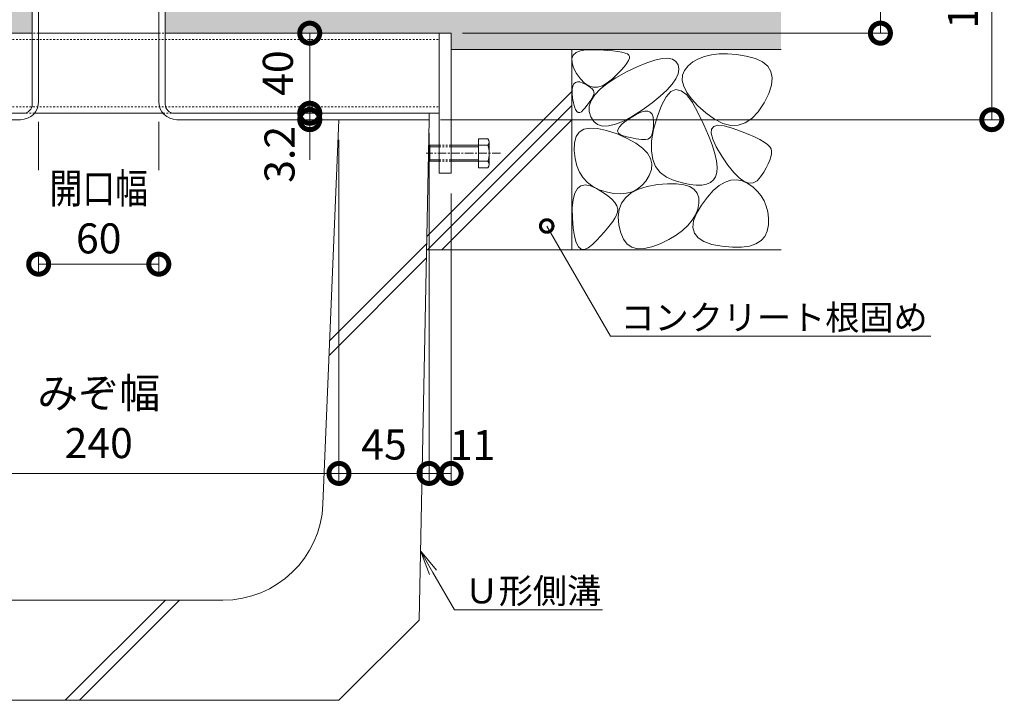
# Model space of a CAD drawing. Units: millimetres. Extents: x 1711 to 4609, y 680 to 2836.
# Drawn here: x 4112 to 4603, y 998 to 1338 of the extents above; entities that cross this region are included whole.
import ezdxf
from ezdxf import colors
from ezdxf.entities.mleader import LeaderData, LeaderLine
from ezdxf.math import Vec2, Vec3

# ---------------------------------------------------------------- set-up
doc = ezdxf.new("R2010")
doc.units = ezdxf.units.MM
doc.linetypes.add('中心線（短）', pattern=[6.773333, 4.233333, -0.846667, 0.846667, -0.846667])
doc.linetypes.add('点線（標準）', pattern=[1.693333, 0.846667, -0.846667])
doc.layers.get('Defpoints').update_dxf_attribs({"lineweight": 9})
for name, color, linetype, lineweight in [('アンカー', 7, 'Continuous', 9), ('モルタル', 7, 'Continuous', 9), ('六角ボルト', 2, 'Continuous', 9), ('受枠', 7, 'Continuous', 9), ('寸法', 7, 'Continuous', 9), ('寸法 @ 5', 7, 'Continuous', 9), ('引出線 @ 5', 7, 'Continuous', 9), ('角パイプ（補強梁）', 7, 'Continuous', 9), ('躯体', 2, 'Continuous', 9), ('Ｕ字溝', 7, 'Continuous', 9)]:
    doc.layers.add(name, color=color, linetype=linetype, lineweight=lineweight)
doc.styles.add('(K)MSゴシック', font='MS Gothic.ttf')
doc.styles.add('文字_異尺度_H2.5', font='MS Gothic.ttf', dxfattribs={"height": 2.5})
doc.dimstyles.new('KAD-1', dxfattribs={"dimtxt": 3, "dimasz": 4, "dimexe": 1, "dimexo": 2, "dimgap": 1, "dimtad": 1, "dimdec": 1, "dimdsep": 46, "dimtxsty": '(K)MSゴシック', "dimblk": 'DOTSMALL', "dimcen": 0, "dimclrd": 7, "dimclre": 256, "dimclrt": 2, "dimadec": 0, "dimazin": 0, "dimtfac": 1, "dimtdec": 1, "dimtmove": 0, "dimatfit": 3, "dimldrblk": 'DOTSMALL', "dimfxl": 1, "dimlwd": -1, "dimlwe": -1, "dimarcsym": 0})

# ---------------------------------------------------------------- blocks, each defined once
blk = doc.blocks.new('_DotSmall')
at = {"color": 0, "linetype": 'ByBlock', "const_width": 0.5}
blk.add_lwpolyline([(-0.0625, 0, 1), (0.0625, 0, 1)], format="xyb", close=True, dxfattribs=at)
blk = doc.blocks.new('*D45')
at = {"layer": 'Defpoints', "color": 0, "linetype": 'Continuous', "transparency": 16777216}
for p in [(4121.09, 1296.98), (4181.09, 1296.98), (4181.09, 1215.81)]:
    blk.add_point(p, dxfattribs=at)
at = {"layer": '寸法', "transparency": 16777216}
for p, q in [((4121.09, 1286.98), (4121.09, 1210.81)), ((4181.09, 1286.98), (4181.09, 1210.81))]:
    blk.add_line(p, q, dxfattribs=at)
at = {"layer": '寸法', "color": 7, "transparency": 16777216}
blk.add_line((4121.09, 1215.81), (4181.09, 1215.81), dxfattribs=at)
at = {"layer": '寸法', "color": 2, "linetype": 'Continuous', "lineweight": 9, "transparency": 16777216, "insert": (4151.09, 1241.19), "char_height": 15, "attachment_point": 5, "style": '(K)MSゴシック', "bg_fill": 3, "box_fill_scale": 1.1, "bg_fill_color": 9, "bg_fill_true_color": 13158600, "bg_fill_transparency": 0}
blk.add_mtext('{\\W0.8;開口幅}\\P60', dxfattribs=at)
at = {"layer": '寸法', "color": 7, "linetype": 'Continuous', "transparency": 16777216, "xscale": 20, "yscale": 20, "zscale": 20, "rotation": 180}
blk.add_blockref('_DotSmall', (4121.09, 1215.81), dxfattribs=at)
at = {"layer": '寸法', "color": 7, "linetype": 'Continuous', "transparency": 16777216, "xscale": 20, "yscale": 20, "zscale": 20}
blk.add_blockref('_DotSmall', (4181.09, 1215.81), dxfattribs=at)
blk = doc.blocks.new('*D76')
at = {"layer": 'Defpoints', "color": 0, "linetype": 'Continuous', "transparency": 16777216}
for p in [(4031.09, 1287.98), (4271.09, 1287.98), (4271.09, 1111.29)]:
    blk.add_point(p, dxfattribs=at)
at = {"layer": '寸法', "transparency": 16777216}
for p, q in [((4031.09, 1277.98), (4031.09, 1106.29)), ((4271.09, 1277.98), (4271.09, 1106.29))]:
    blk.add_line(p, q, dxfattribs=at)
at = {"layer": '寸法', "color": 7, "transparency": 16777216}
blk.add_line((4031.09, 1111.29), (4271.09, 1111.29), dxfattribs=at)
at = {"layer": '寸法', "color": 7, "linetype": 'Continuous', "transparency": 16777216, "xscale": 20, "yscale": 20, "zscale": 20, "rotation": 180}
blk.add_blockref('_DotSmall', (4031.09, 1111.29), dxfattribs=at)
at = {"layer": '寸法', "color": 7, "linetype": 'Continuous', "transparency": 16777216, "xscale": 20, "yscale": 20, "zscale": 20}
blk.add_blockref('_DotSmall', (4271.09, 1111.29), dxfattribs=at)
at = {"layer": '寸法', "color": 2, "linetype": 'Continuous', "lineweight": 9, "transparency": 16777216, "insert": (4151.09, 1137.01), "char_height": 15, "attachment_point": 5, "style": '(K)MSゴシック', "bg_fill": 3, "box_fill_scale": 1.1, "bg_fill_color": 9, "bg_fill_true_color": 13158600, "bg_fill_transparency": 0}
blk.add_mtext('みぞ幅\\P240', dxfattribs=at)
blk = doc.blocks.new('*D73')
at = {"layer": 'Defpoints', "color": 0, "linetype": 'Continuous', "transparency": 16777216}
for p in [(4256.5, 1291.18), (4256.5, 1287.98), (4267.59, 1287.98)]:
    blk.add_point(p, dxfattribs=at)
at = {"layer": '寸法', "color": 7, "transparency": 16777216}
for p, q in [((4256.5, 1291.18), (4256.5, 1311.18)), ((4256.5, 1291.18), (4256.5, 1287.98)), ((4256.5, 1287.98), (4256.5, 1267.98))]:
    blk.add_line(p, q, dxfattribs=at)
at = {"layer": '寸法', "transparency": 16777216}
for p, q in [((4266.5, 1291.18), (4261.5, 1291.18)), ((4257.59, 1287.98), (4251.5, 1287.98))]:
    blk.add_line(p, q, dxfattribs=at)
at = {"layer": '寸法', "color": 2, "linetype": 'Continuous', "lineweight": 9, "transparency": 16777216, "insert": (4243.34, 1270.66), "char_height": 15, "attachment_point": 5, "rotation": 90, "style": '(K)MSゴシック', "bg_fill": 3, "box_fill_scale": 1.1, "bg_fill_color": 9, "bg_fill_true_color": 13158600, "bg_fill_transparency": 0}
blk.add_mtext('3.2', dxfattribs=at)
at = {"layer": '寸法', "color": 7, "linetype": 'Continuous', "transparency": 16777216, "xscale": 20, "yscale": 20, "zscale": 20}
for p, rotation in [((4256.5, 1291.18), 270), ((4256.5, 1287.98), 90)]:
    blk.add_blockref('_DotSmall', p, dxfattribs=dict(at, rotation=rotation))
blk = doc.blocks.new('*D75')
at = {"layer": 'Defpoints', "color": 0, "linetype": 'Continuous', "transparency": 16777216}
for p in [(4316.09, 1291.18), (4327.09, 1261.18), (4327.09, 1111.29)]:
    blk.add_point(p, dxfattribs=at)
at = {"layer": '寸法', "transparency": 16777216}
for p, q in [((4316.09, 1281.18), (4316.09, 1106.29)), ((4327.09, 1251.18), (4327.09, 1106.29))]:
    blk.add_line(p, q, dxfattribs=at)
at = {"layer": '寸法', "color": 7, "transparency": 16777216}
blk.add_line((4316.09, 1111.29), (4327.09, 1111.29), dxfattribs=at)
at = {"layer": '寸法', "color": 7, "linetype": 'Continuous', "transparency": 16777216, "xscale": 20, "yscale": 20, "zscale": 20, "rotation": 180}
blk.add_blockref('_DotSmall', (4316.09, 1111.29), dxfattribs=at)
at = {"layer": '寸法', "color": 2, "linetype": 'Continuous', "lineweight": 9, "transparency": 16777216, "insert": (4337.81, 1123.51), "char_height": 15, "attachment_point": 5, "style": '(K)MSゴシック', "bg_fill": 3, "box_fill_scale": 1.1, "bg_fill_color": 9, "bg_fill_true_color": 13158600, "bg_fill_transparency": 0}
blk.add_mtext('11', dxfattribs=at)
at = {"layer": '寸法', "color": 7, "linetype": 'Continuous', "transparency": 16777216, "xscale": 20, "yscale": 20, "zscale": 20}
blk.add_blockref('_DotSmall', (4327.09, 1111.29), dxfattribs=at)
blk = doc.blocks.new('*D51')
at = {"layer": 'Defpoints', "color": 0, "linetype": 'Continuous', "transparency": 16777216}
for p in [(4491.89, 1412.98), (4311.82, 1287.98), (4597.16, 1287.98)]:
    blk.add_point(p, dxfattribs=at)
at = {"layer": '寸法', "transparency": 16777216}
for p, q in [((4501.89, 1412.98), (4602.16, 1412.98)), ((4321.82, 1287.98), (4602.16, 1287.98))]:
    blk.add_line(p, q, dxfattribs=at)
at = {"layer": '寸法', "color": 7, "transparency": 16777216}
blk.add_line((4597.16, 1412.98), (4597.16, 1287.98), dxfattribs=at)
at = {"layer": '寸法', "color": 7, "linetype": 'Continuous', "transparency": 16777216, "xscale": 20, "yscale": 20, "zscale": 20}
for p, rotation in [((4597.16, 1412.98), 90), ((4597.16, 1287.98), 270)]:
    blk.add_blockref('_DotSmall', p, dxfattribs=dict(at, rotation=rotation))
at = {"layer": '寸法', "color": 2, "linetype": 'Continuous', "lineweight": 9, "transparency": 16777216, "insert": (4584.66, 1350.48), "char_height": 15, "attachment_point": 5, "rotation": 90, "style": '(K)MSゴシック', "bg_fill": 3, "box_fill_scale": 1.1, "bg_fill_color": 9, "bg_fill_true_color": 13158600, "bg_fill_transparency": 0}
blk.add_mtext('125', dxfattribs=at)
blk = doc.blocks.new('*D56')
at = {"layer": 'Defpoints', "color": 0, "linetype": 'Continuous', "transparency": 16777216}
for p in [(4316.09, 1291.18), (4271.09, 1287.98), (4316.09, 1111.29)]:
    blk.add_point(p, dxfattribs=at)
at = {"layer": '寸法', "transparency": 16777216}
for p, q in [((4316.09, 1281.18), (4316.09, 1106.29)), ((4271.09, 1277.98), (4271.09, 1106.29))]:
    blk.add_line(p, q, dxfattribs=at)
at = {"layer": '寸法', "color": 7, "transparency": 16777216}
blk.add_line((4271.09, 1111.29), (4316.09, 1111.29), dxfattribs=at)
at = {"layer": '寸法', "color": 7, "linetype": 'Continuous', "transparency": 16777216, "xscale": 20, "yscale": 20, "zscale": 20, "rotation": 180}
blk.add_blockref('_DotSmall', (4271.09, 1111.29), dxfattribs=at)
at = {"layer": '寸法', "color": 7, "linetype": 'Continuous', "transparency": 16777216, "xscale": 20, "yscale": 20, "zscale": 20}
blk.add_blockref('_DotSmall', (4316.09, 1111.29), dxfattribs=at)
at = {"layer": '寸法', "color": 2, "linetype": 'Continuous', "lineweight": 9, "transparency": 16777216, "insert": (4293.59, 1123.79), "char_height": 15, "attachment_point": 5, "style": '(K)MSゴシック', "bg_fill": 3, "box_fill_scale": 1.1, "bg_fill_color": 9, "bg_fill_true_color": 13158600, "bg_fill_transparency": 0}
blk.add_mtext('45', dxfattribs=at)
blk = doc.blocks.new('*D57')
at = {"layer": 'Defpoints', "color": 0, "linetype": 'Continuous', "transparency": 16777216}
for p in [(4491.89, 1412.98), (4322.82, 1331.18), (4541.54, 1331.18)]:
    blk.add_point(p, dxfattribs=at)
at = {"layer": '寸法', "transparency": 16777216}
for p, q in [((4501.89, 1412.98), (4546.54, 1412.98)), ((4332.82, 1331.18), (4546.54, 1331.18))]:
    blk.add_line(p, q, dxfattribs=at)
at = {"layer": '寸法', "color": 7, "transparency": 16777216}
blk.add_line((4541.54, 1412.98), (4541.54, 1331.18), dxfattribs=at)
at = {"layer": '寸法', "color": 7, "linetype": 'Continuous', "transparency": 16777216, "xscale": 20, "yscale": 20, "zscale": 20}
for p, rotation in [((4541.54, 1412.98), 90), ((4541.54, 1331.18), 270)]:
    blk.add_blockref('_DotSmall', p, dxfattribs=dict(at, rotation=rotation))
at = {"layer": '寸法', "color": 2, "linetype": 'Continuous', "lineweight": 9, "transparency": 16777216, "insert": (4529.04, 1372.08), "char_height": 15, "attachment_point": 5, "rotation": 90, "style": '(K)MSゴシック', "bg_fill": 3, "box_fill_scale": 1.1, "bg_fill_color": 9, "bg_fill_true_color": 13158600, "bg_fill_transparency": 0}
blk.add_mtext('81.8', dxfattribs=at)
blk = doc.blocks.new('*D58')
at = {"layer": 'Defpoints', "color": 0, "linetype": 'Continuous', "transparency": 16777216}
for p in [(4267.59, 1331.18), (4256.5, 1291.18), (4256.5, 1291.18)]:
    blk.add_point(p, dxfattribs=at)
at = {"layer": '寸法', "transparency": 16777216}
for p, q in [((4257.59, 1331.18), (4251.5, 1331.18)), ((4266.5, 1291.18), (4261.5, 1291.18))]:
    blk.add_line(p, q, dxfattribs=at)
at = {"layer": '寸法', "color": 7, "transparency": 16777216}
blk.add_line((4256.5, 1331.18), (4256.5, 1291.18), dxfattribs=at)
at = {"layer": '寸法', "color": 7, "linetype": 'Continuous', "transparency": 16777216, "xscale": 20, "yscale": 20, "zscale": 20}
for p, rotation in [((4256.5, 1331.18), 90), ((4256.5, 1291.18), 270)]:
    blk.add_blockref('_DotSmall', p, dxfattribs=dict(at, rotation=rotation))
at = {"layer": '寸法', "color": 2, "linetype": 'Continuous', "lineweight": 9, "transparency": 16777216, "insert": (4242.5, 1311.25), "char_height": 15, "attachment_point": 5, "rotation": 90, "style": '(K)MSゴシック', "bg_fill": 3, "box_fill_scale": 1.1, "bg_fill_color": 9, "bg_fill_true_color": 13158600, "bg_fill_transparency": 0}
blk.add_mtext('40', dxfattribs=at)
blk = doc.blocks.new('_Open')
at = {"color": 0, "linetype": 'ByBlock', "lineweight": -2}
for p, q in [((-1, 0.167), (0, 0)), ((-1, -0.167), (0, 0)), ((0, 0), (-1, 0))]:
    blk.add_line(p, q, dxfattribs=at)

msp = doc.modelspace()

# ---------------------------------------------------------------- hatches: boundary and pattern name
at = {"layer": 'モルタル', "linetype": 'Continuous', "lineweight": 9}
h = msp.add_hatch(dxfattribs=at)
h.set_pattern_fill('AR-CONC', scale=0.07)
h.set_pattern_definition([(50, (4082.743, 1371.577), (12.75293, -1.11574), [1.3335, -14.6685]), (355, (4082.743, 1371.577), (-2.46704, 13.374), [1.0668, -11.73484]), (100.4514, (4083.806, 1371.484), (10.2859, 12.25824), [1.1333, -12.4663]), (46.184, (4082.743, 1375.133), (18.9755, -2.943), [2.0002, -22.0027]), (96.6356, (4084.325, 1374.888), (16.6183, 17.3198), [1.7, -18.6995]), (351.184, (4082.743, 1375.133), (16.6183, 17.3198), [1.6002, -17.6022]), (21, (4084.521, 1374.244), (10.613, -7.15856), [1.3335, -14.6685]), (326, (4084.521, 1374.244), (4.32614, 12.89316), [1.0668, -11.7348]), (71.4514, (4085.406, 1373.647), (14.93915, 5.7346), [1.1333, -12.4663]), (37.5, (4082.7434, 1371.577), (0.2162, 5.91885), [0, -11.59256, 0, -11.9126, 0, -11.77925]), (7.5, (4082.7434, 1371.577), (4.67738, 7.01264), [0, -6.79196, 0, -11.32586, 0, -4.48945]), (327.5, (4078.7785, 1371.577), (9.49134, -0.40101), [0, -4.445, 0, -13.8684, 0, -18.4023]), (317.5, (4077.0005, 1371.577), (10.36904, 1.77985), [0, -5.7785, 0, -9.21004, 0, -13.0683])])
h.paths.add_polyline_path([(4117.89, 1411.98), (4111.59, 1411.98), (4111.59, 1352.98), (4001.59, 1352.98), (4001.59, 1411.98), (3996.59, 1411.98), (3996.59, 1352.98), (3886.59, 1352.98), (3886.59, 1411.98), (3881.59, 1411.98), (3881.59, 1352.98), (3809.79, 1352.98), (3809.79, 1322.98), (3975.09, 1322.98), (3975.09, 1331.18), (4117.89, 1331.18)])

# ---------------------------------------------------------------- linework, layer by layer
at = {"layer": '角パイプ（補強梁）', "color": 7, "linetype": 'Continuous', "lineweight": 9}
for p, q in [((3981.09, 1331.18), (4117.89, 1331.18)), ((4121.09, 1331.18), (4181.09, 1331.18))]:
    msp.add_line(p, q, dxfattribs=at)
at = {"layer": '角パイプ（補強梁）', "color": 7, "linetype": '点線（標準）', "lineweight": 9}
for p, q in [((4121.09, 1331.18), (4117.89, 1331.18)), ((4181.09, 1331.18), (4184.29, 1331.18))]:
    msp.add_line(p, q, dxfattribs=at)
at = {"layer": '躯体', "color": 2, "linetype": 'Continuous', "lineweight": 9}
for p, q in [((4418.1, 1278.74), (4416.54, 1279.08)), ((4419.55, 1278.47), (4418.1, 1278.74)), ((4426.11, 1278.69), (4425.3, 1278.24)), ((4388.55, 1272.64), (4388.69, 1276.48)), ((4415.09, 1278.61), (4419.34, 1276.27)), ((4419.34, 1276.27), (4422.68, 1273.83)), ((4420.91, 1278.27), (4419.55, 1278.47)), ((4422.16, 1278.14), (4420.91, 1278.27)), ((4423.31, 1278.07), (4422.16, 1278.14)), ((4422.68, 1273.83), (4425.14, 1271.29)), ((4424.36, 1278.07), (4423.31, 1278.07)), ((4425.3, 1278.24), (4424.36, 1278.07)), ((4427.25, 1277.43), (4427.12, 1272.47)), ((4458.75, 1271.12), (4457.43, 1275.36)), ((4459.52, 1274.4), (4457.75, 1278.19)), ((4462.25, 1269.79), (4459.52, 1274.4)), ((4481.35, 1278.06), (4483.52, 1276.79)), ((4483.52, 1276.79), (4485.17, 1275.58)), ((4485.17, 1275.58), (4486.3, 1274.44)), ((4486.3, 1274.44), (4486.91, 1273.35)), ((4389, 1268.61), (4388.55, 1272.64)), ((4425.14, 1271.29), (4426.7, 1268.64)), ((4427.12, 1272.47), (4427.79, 1268.17)), ((4459.58, 1267.42), (4458.75, 1271.12)), ((4465.37, 1265.23), (4462.25, 1269.79)), ((4486.83, 1269.41), (4486.31, 1267.75)), ((4487.11, 1270.89), (4486.83, 1269.41)), ((4486.91, 1273.35), (4487.13, 1272.21)), ((4487.13, 1272.21), (4487.11, 1270.89)), ((4389.9, 1264.99), (4389, 1268.61)), ((4391.24, 1261.78), (4389.9, 1264.99)), ((4426.7, 1268.64), (4427.38, 1265.88)), ((4427.38, 1265.88), (4427.15, 1263.03)), ((4427.79, 1268.17), (4429.27, 1264.53)), ((4429.27, 1264.53), (4431.55, 1261.54)), ((4459.93, 1264.25), (4459.58, 1267.42)), ((4459.79, 1261.61), (4459.93, 1264.25)), ((4468.29, 1261.61), (4465.37, 1265.23)), ((4485.53, 1265.92), (4484.51, 1263.92)), ((4486.31, 1267.75), (4485.53, 1265.92)), ((4393.03, 1258.97), (4391.24, 1261.78)), ((4426.04, 1260.07), (4424.34, 1257.3)), ((4427.15, 1263.03), (4426.04, 1260.07)), ((4431.55, 1261.54), (4434.64, 1259.21)), ((4434.64, 1259.21), (4438.53, 1257.54)), ((4458.09, 1257.87), (4459.17, 1259.51)), ((4459.17, 1259.51), (4459.79, 1261.61)), ((4471.02, 1258.91), (4468.29, 1261.61)), ((4481.71, 1259.41), (4479.96, 1257.45)), ((4483.23, 1261.75), (4481.71, 1259.41)), ((4484.51, 1263.92), (4483.23, 1261.75)), ((4390.17, 1253.54), (4391.9, 1254.91)), ((4391.9, 1254.91), (4394.08, 1255.37)), ((4395.26, 1256.58), (4393.03, 1258.97)), ((4394.08, 1255.37), (4396.7, 1254.91)), ((4397.94, 1254.6), (4395.26, 1256.58)), ((4396.7, 1254.91), (4399.76, 1253.54)), ((4401.06, 1253.02), (4397.94, 1254.6)), ((4422.36, 1255.03), (4420.11, 1253.26)), ((4420.67, 1253.24), (4425.01, 1254.61)), ((4424.34, 1257.3), (4422.36, 1255.03)), ((4425.01, 1254.61), (4430.12, 1255.53)), ((4430.12, 1255.53), (4435.26, 1255.98)), ((4435.26, 1255.98), (4439.67, 1255.97)), ((4438.53, 1257.54), (4442.61, 1256.39)), ((4439.67, 1255.97), (4443.36, 1255.5)), ((4442.61, 1256.39), (4446.26, 1255.64)), ((4443.36, 1255.5), (4446.31, 1254.57)), ((4446.26, 1255.64), (4449.49, 1255.29)), ((4446.31, 1254.57), (4448.54, 1253.18)), ((4449.49, 1255.29), (4452.28, 1255.34)), ((4452.28, 1255.34), (4454.65, 1255.79)), ((4454.65, 1255.79), (4456.58, 1256.63)), ((4456.58, 1256.63), (4458.09, 1257.87)), ((4458.07, 1252.56), (4461.01, 1255.05)), ((4461.01, 1255.05), (4463.92, 1256.78)), ((4463.92, 1256.78), (4466.81, 1257.74)), ((4466.81, 1257.74), (4469.66, 1257.94)), ((4469.66, 1257.94), (4472.49, 1257.37)), ((4473.55, 1257.15), (4471.02, 1258.91)), ((4472.49, 1257.37), (4475.29, 1256.03)), ((4475.88, 1256.32), (4473.55, 1257.15)), ((4475.29, 1256.03), (4477.89, 1254.21)), ((4478.02, 1256.42), (4475.88, 1256.32)), ((4477.89, 1254.21), (4480.11, 1252.18)), ((4479.96, 1257.45), (4478.02, 1256.42)), ((4388.04, 1248.03), (4388.89, 1251.24)), ((4388.89, 1251.24), (4390.17, 1253.54)), ((4399.76, 1253.54), (4402.79, 1251.72)), ((4404.63, 1251.86), (4401.06, 1253.02)), ((4402.79, 1251.72), (4405.31, 1249.96)), ((4408.29, 1251.15), (4404.63, 1251.86)), ((4405.31, 1249.96), (4407.33, 1248.24)), ((4411.66, 1250.93), (4408.29, 1251.15)), ((4414.75, 1251.21), (4411.66, 1250.93)), ((4414.3, 1249.12), (4417.1, 1251.41)), ((4417.57, 1251.99), (4414.75, 1251.21)), ((4417.1, 1251.41), (4420.67, 1253.24)), ((4420.11, 1253.26), (4417.57, 1251.99)), ((4448.54, 1253.18), (4450.04, 1251.32)), ((4450.04, 1251.32), (4450.81, 1249.01)), ((4452.1, 1245.28), (4455.1, 1249.3)), ((4455.1, 1249.3), (4458.07, 1252.56)), ((4480.11, 1252.18), (4481.95, 1249.93)), ((4481.95, 1249.93), (4483.42, 1247.47)), ((4387.64, 1243.9), (4388.04, 1248.03)), ((4407.33, 1248.24), (4408.83, 1246.56)), ((4408.83, 1246.56), (4409.82, 1244.93)), ((4409.82, 1244.93), (4410.31, 1243.35)), ((4411.04, 1243.15), (4412.28, 1246.36)), ((4412.28, 1246.36), (4414.3, 1249.12)), ((4449.63, 1241.11), (4452.1, 1245.28)), ((4450.85, 1246.23), (4450.27, 1243.28)), ((4450.81, 1249.01), (4450.85, 1246.23)), ((4483.42, 1247.47), (4484.52, 1244.79)), ((4484.52, 1244.79), (4485.24, 1241.9)), ((4387.68, 1238.86), (4387.64, 1243.9)), ((4409.76, 1240.32), (4408.88, 1238.8)), ((4410.29, 1241.81), (4409.76, 1240.32)), ((4410.31, 1243.35), (4410.29, 1241.81)), ((4410.57, 1239.48), (4411.04, 1243.15)), ((4410.87, 1235.36), (4410.57, 1239.48)), ((4449.16, 1240.45), (4447.54, 1237.74)), ((4448.23, 1237.39), (4449.63, 1241.11)), ((4450.27, 1243.28), (4449.16, 1240.45)), ((4485.24, 1241.9), (4485.59, 1238.8)), ((4388.07, 1233.84), (4387.68, 1238.86)), ((4406.59, 1235.5), (4405.17, 1233.71)), ((4407.82, 1237.2), (4406.59, 1235.5)), ((4408.88, 1238.8), (4407.82, 1237.2)), ((4411.8, 1231.4), (4410.87, 1235.36)), ((4445.39, 1235.16), (4442.72, 1232.7)), ((4447.54, 1237.74), (4445.39, 1235.16)), ((4447.9, 1234.13), (4448.23, 1237.39)), ((4485.56, 1235.49), (4485.01, 1232.33)), ((4485.59, 1238.8), (4485.56, 1235.49)), ((4388.71, 1229.78), (4388.07, 1233.84)), ((4389.59, 1226.68), (4388.71, 1229.78)), ((4401.79, 1229.86), (4399.82, 1227.79)), ((4403.57, 1231.83), (4401.79, 1229.86)), ((4405.17, 1233.71), (4403.57, 1231.83)), ((4413.2, 1228.24), (4411.8, 1231.4)), ((4439.53, 1230.36), (4435.82, 1228.15)), ((4442.72, 1232.7), (4439.53, 1230.36)), ((4448.65, 1231.34), (4447.9, 1234.13)), ((4450.47, 1229), (4448.65, 1231.34)), ((4483.79, 1229.69), (4481.9, 1227.56)), ((4485.01, 1232.33), (4483.79, 1229.69)), ((4390.71, 1224.55), (4389.59, 1226.68)), ((4397.68, 1225.64), (4395.57, 1223.92)), ((4399.82, 1227.79), (4397.68, 1225.64)), ((4415.08, 1225.87), (4413.2, 1228.24)), ((4417.43, 1224.31), (4415.08, 1225.87)), ((4431.59, 1226.05), (4427.34, 1224.42)), ((4435.82, 1228.15), (4431.59, 1226.05)), ((4453.36, 1227.12), (4450.47, 1229)), ((4457.33, 1225.7), (4453.36, 1227.12)), ((4462.38, 1224.74), (4457.33, 1225.7)), ((4467.62, 1224.26), (4462.38, 1224.74)), ((4476.1, 1224.88), (4472.2, 1224.31)), ((4479.33, 1225.96), (4476.1, 1224.88)), ((4481.9, 1227.56), (4479.33, 1225.96)), ((4392.09, 1223.38), (4390.71, 1224.55)), ((4393.71, 1223.17), (4392.09, 1223.38)), ((4395.57, 1223.92), (4393.71, 1223.17)), ((4420.26, 1223.55), (4417.43, 1224.31)), ((4423.56, 1223.58), (4420.26, 1223.55)), ((4427.34, 1224.42), (4423.56, 1223.58)), ((4472.2, 1224.31), (4467.62, 1224.26))]:
    msp.add_line(p, q, dxfattribs=at)
at = {"layer": 'Ｕ字溝', "color": 6, "linetype": 'Continuous', "lineweight": 9}
for p, q in [((4213.13, 1047.98), (4089.05, 1047.98)), ((4134.4, 997.98), (4184.4, 1047.98)), ((4141.47, 997.98), (4191.47, 1047.98)), ((4271.09, 997.98), (4311.09, 1037.98)), ((4271.09, 997.98), (4031.09, 997.98))]:
    msp.add_line(p, q, dxfattribs=at)
msp.add_arc((4213.13, 1097.98), 50, 270, 357.6141, dxfattribs=at)

# ---------------------------------------------------------------- dimensions: what is measured, and where the dimension line sits
at = {"layer": '寸法 @ 5', "color": 7, "linetype": 'Continuous', "lineweight": 9}
dim = msp.add_linear_dim(base=(4181.09, 1215.81), p1=(4121.09, 1296.98), p2=(4181.09, 1296.98), text='{\\W0.8;開口幅}\\P<>', dimstyle='KAD-1', override={"dimscale": 5, "dimtix": 0, "dimtofl": 1, "dimtmove": 1, "dimatfit": 3}, dxfattribs=at)
dim.commit()
dim.dimension.update_dxf_attribs({"geometry": '*D45', "text_midpoint": (4151.09, 1215.81), "dimtype": 128})
dim = msp.add_linear_dim(base=(4327.09, 1111.29), p1=(4316.09, 1291.18), p2=(4327.09, 1261.18), dimstyle='KAD-1', override={"dimscale": 5, "dimtix": 0, "dimtofl": 1, "dimtmove": 2, "dimatfit": 3}, dxfattribs=at)
dim.commit()
dim.dimension.update_dxf_attribs({"geometry": '*D75', "text_midpoint": (4337.81, 1123.51), "dimtype": 128})

# ---------------------------------------------------------------- leaders
at = {"layer": '引出線 @ 5', "color": 7, "linetype": 'Continuous', "lineweight": 9}
ml = msp.add_multileader_mtext('Standard', dxfattribs=at)
ml.set_content('コンクリート根固め', color=7, style='文字_異尺度_H2.5')
ml.set_leader_properties(linetype='Continuous', lineweight=5)
ml.set_arrow_properties(name='DOTSMALL')
ml.build(insert=Vec2(0, 0))
ml.multileader.update_dxf_attribs({"has_dogleg": 0, "text_left_attachment_type": 5, "text_right_attachment_type": 5, "arrow_head_size": 12.5, "scale": 5})
ctx = ml.context
ctx.base_point, ctx.scale, ctx.char_height, ctx.arrow_head_size, ctx.landing_gap_size, ctx.plane_origin = Vec3(4406.67, 1179.79), 5, 12.5, 12.5, 5, Vec3(4374.87, 1234.87)
ctx.left_attachment, ctx.right_attachment = 5, 5
notes = []
notes.append((ctx, [(0, (1, 1, 0), (4366.67, 1179.79), (1, 0), 40, [(0, [(4374.87, 1234.87)], 0, [])])]))
ctx.mtext.insert, ctx.mtext.flow_direction = Vec3(4411.67, 1195.43), 5
ml = msp.add_multileader_mtext('Standard', dxfattribs=at)
ml.set_content('Ｕ形側溝', color=7, style='文字_異尺度_H2.5')
ml.set_leader_properties(linetype='Continuous', lineweight=5)
ml.set_arrow_properties(name='OPEN')
ml.build(insert=Vec2(0, 0))
ml.multileader.update_dxf_attribs({"has_dogleg": 0, "text_left_attachment_type": 5, "text_right_attachment_type": 5, "arrow_head_size": 12.5, "scale": 5})
ctx = ml.context
ctx.base_point, ctx.scale, ctx.char_height, ctx.arrow_head_size, ctx.landing_gap_size, ctx.plane_origin = Vec3(4328.82, 1043.18), 5, 12.5, 12.5, 5, Vec3(4325.15, 1152.68)
ctx.left_attachment, ctx.right_attachment = 5, 5
notes.append((ctx, [(0, (1, 1, 0), (4288.82, 1043.18), (1, 0), 40, [(0, [(4311.78, 1072.68)], 0, [])])]))
ctx.mtext.insert, ctx.mtext.flow_direction = Vec3(4333.82, 1058.88), 5
for ctx, leaders in notes:
    for number, flags, end, landing, length, lines in leaders:
        leader = LeaderData()
        leader.index, (leader.has_last_leader_line, leader.has_dogleg_vector, leader.attachment_direction) = number, flags
        leader.last_leader_point, leader.dogleg_vector, leader.dogleg_length = Vec3(end), Vec3(landing), length
        for number, points, colour, breaks in lines:
            line = LeaderLine()
            line.index, line.vertices, line.color, line.breaks = number, Vec3.list(points), colors.encode_raw_color(colour), breaks
            leader.lines.append(line)
        ctx.leaders.append(leader)

# ---------------------------------------------------------------- next in the draw order: linework, layer by layer
at = {"layer": '六角ボルト', "color": 2, "linetype": 'Continuous', "lineweight": 9}
for p, q in [((4345.52, 1275.18), (4327.09, 1275.18)), ((4340.82, 1274.48), (4327.09, 1274.48)), ((4340.82, 1278.38), (4340.82, 1263.98)), ((4345.52, 1278.38), (4340.82, 1278.38)), ((4346.12, 1265.31), (4346.12, 1276.51)), ((4327.09, 1267.88), (4340.82, 1267.88)), ((4327.09, 1267.18), (4345.52, 1267.18)), ((4340.82, 1263.98), (4345.52, 1263.98))]:
    msp.add_line(p, q, dxfattribs=at)
for centre, radius, start, end in [((4343.74, 1276.78), 2.39, 317.9749, 42.0251), ((4332.71, 1271.18), 13.42, 342.6561, 17.3439), ((4343.74, 1265.58), 2.39, 317.9749, 42.0251)]:
    msp.add_arc(centre, radius, start, end, dxfattribs=at)
at = {"layer": '受枠', "color": 7, "linetype": 'Continuous', "lineweight": 9}
for p, q in [((4117.89, 1295.68), (4117.89, 1412.98)), ((4121.09, 1296.98), (4121.09, 1412.98)), ((4181.09, 1296.98), (4181.09, 1412.98)), ((4184.29, 1295.68), (4184.29, 1412.98)), ((4113.39, 1291.18), (3986.09, 1291.18))]:
    msp.add_line(p, q, dxfattribs=at)
for centre, start, end in [((4113.39, 1295.68), 270, 0), ((4188.79, 1295.68), 180, 270)]:
    msp.add_arc(centre, 4.5, start, end, dxfattribs=at)
at = {"layer": '角パイプ（補強梁）', "color": 7, "linetype": 'Continuous', "lineweight": 9}
for p, q in [((3981.09, 1291.18), (4113.39, 1291.18)), ((4118.97, 1291.18), (4183.21, 1291.18))]:
    msp.add_line(p, q, dxfattribs=at)
at = {"layer": '角パイプ（補強梁）', "color": 7, "linetype": '点線（標準）', "lineweight": 9}
for p, q in [((4118.97, 1291.18), (4113.39, 1291.18)), ((4183.21, 1291.18), (4188.79, 1291.18))]:
    msp.add_line(p, q, dxfattribs=at)

# ---------------------------------------------------------------- next in the draw order: dimensions: what is measured, and where the dimension line sits
at = {"layer": '寸法 @ 5', "color": 7, "linetype": 'Continuous', "lineweight": 9}
dim = msp.add_linear_dim(base=(4597.16, 1287.98), p1=(4491.89, 1412.98), p2=(4311.82, 1287.98), angle=90, dimstyle='KAD-1', override={"dimscale": 5, "dimtix": 0, "dimtofl": 1, "dimtmove": 0, "dimatfit": 3}, dxfattribs=at)
dim.commit()
dim.dimension.update_dxf_attribs({"geometry": '*D51', "text_midpoint": (4584.66, 1350.48)})
dim = msp.add_linear_dim(base=(4271.09, 1111.29), p1=(4031.09, 1287.98), p2=(4271.09, 1287.98), text='みぞ幅\\P<>', dimstyle='KAD-1', override={"dimscale": 5, "dimtix": 0, "dimtofl": 1, "dimtmove": 1, "dimatfit": 3}, dxfattribs=at)
dim.commit()
dim.dimension.update_dxf_attribs({"geometry": '*D76', "text_midpoint": (4151.09, 1137.01)})

# ---------------------------------------------------------------- next in the draw order: linework, layer by layer
at = {"layer": '受枠', "color": 7, "linetype": 'Continuous', "lineweight": 9}
msp.add_line((4112.09, 1287.98), (3986.09, 1287.98), dxfattribs=at)
for centre, start, end in [((4112.09, 1296.98), 270, 0), ((4190.09, 1296.98), 180, 270)]:
    msp.add_arc(centre, 9, start, end, dxfattribs=at)
at = {"layer": '躯体', "color": 2, "linetype": 'Continuous', "lineweight": 9}
for p, q in [((4387.43, 1318.48), (4388.1, 1320.16)), ((4387.49, 1316.39), (4387.43, 1318.48)), ((4388.1, 1320.16), (4389.5, 1321.45)), ((4389.5, 1321.45), (4391.62, 1322.33)), ((4407.96, 1322.34), (4410.41, 1322.04)), ((4410.41, 1322.04), (4412.43, 1321.68)), ((4412.43, 1321.68), (4414.02, 1321.27)), ((4414.02, 1321.27), (4415.18, 1320.8)), ((4415.18, 1320.8), (4415.91, 1320.28)), ((4416.17, 1318.71), (4415.72, 1317.58)), ((4415.91, 1320.28), (4416.23, 1319.61)), ((4416.23, 1319.61), (4416.17, 1318.71)), ((4428.93, 1317.78), (4432.46, 1318.53)), ((4432.46, 1318.53), (4435.38, 1318.66)), ((4435.38, 1318.66), (4437.68, 1318.18)), ((4437.68, 1318.18), (4439.37, 1317.08)), ((4450.63, 1318.38), (4447.88, 1316.8)), ((4453.73, 1319.58), (4450.63, 1318.38)), ((4457.18, 1320.39), (4453.73, 1319.58)), ((4460.99, 1320.81), (4457.18, 1320.39)), ((4465.15, 1320.85), (4460.99, 1320.81)), ((4469.66, 1320.51), (4465.15, 1320.85)), ((4474.52, 1319.78), (4469.66, 1320.51)), ((4479.07, 1318.6), (4474.52, 1319.78)), ((4482.64, 1316.92), (4479.07, 1318.6)), ((4388.28, 1313.91), (4387.49, 1316.39)), ((4389.8, 1311.03), (4388.28, 1313.91)), ((4413.66, 1314.61), (4412.04, 1312.77)), ((4414.88, 1316.21), (4413.66, 1314.61)), ((4414.66, 1311.81), (4420.03, 1314.42)), ((4415.72, 1317.58), (4414.88, 1316.21)), ((4420.03, 1314.42), (4424.79, 1316.41)), ((4424.79, 1316.41), (4428.93, 1317.78)), ((4439.37, 1317.08), (4440.44, 1315.36)), ((4440.44, 1315.36), (4440.83, 1313.24)), ((4440.83, 1313.24), (4440.48, 1310.92)), ((4445.48, 1314.83), (4443.68, 1312.58)), ((4447.88, 1316.8), (4445.48, 1314.83)), ((4485.22, 1314.74), (4482.64, 1316.92)), ((4486.82, 1312.06), (4485.22, 1314.74)), ((4391.72, 1308.3), (4389.8, 1311.03)), ((4393.74, 1306.25), (4391.72, 1308.3)), ((4405.04, 1306.03), (4409.42, 1308.91)), ((4407.65, 1308.4), (4405.12, 1306.32)), ((4410.04, 1310.7), (4407.65, 1308.4)), ((4409.42, 1308.91), (4414.66, 1311.81)), ((4412.04, 1312.77), (4410.04, 1310.7)), ((4439.38, 1308.4), (4437.52, 1305.69)), ((4440.48, 1310.92), (4439.38, 1308.4)), ((4442.71, 1310.13), (4442.57, 1307.48)), ((4443.68, 1312.58), (4442.71, 1310.13)), ((4487.44, 1308.88), (4486.82, 1312.06)), ((4487.08, 1305.19), (4487.44, 1308.88)), ((4387.59, 1303.14), (4387.86, 1304.72)), ((4387.86, 1304.72), (4388.38, 1305.87)), ((4388.38, 1305.87), (4389.15, 1306.6)), ((4389.15, 1306.6), (4390.17, 1306.91)), ((4390.17, 1306.91), (4391.44, 1306.8)), ((4391.44, 1306.8), (4392.96, 1306.27)), ((4392.96, 1306.27), (4394.49, 1305.53)), ((4395.84, 1304.89), (4393.74, 1306.25)), ((4394.49, 1305.53), (4395.77, 1304.79)), ((4395.77, 1304.79), (4396.8, 1304.05)), ((4398.03, 1304.22), (4395.84, 1304.89)), ((4396.8, 1304.05), (4397.59, 1303.31)), ((4397.59, 1303.31), (4398.14, 1302.57)), ((4400.3, 1304.23), (4398.03, 1304.22)), ((4402.66, 1304.94), (4400.3, 1304.23)), ((4401.52, 1303.18), (4405.04, 1306.03)), ((4405.12, 1306.32), (4402.66, 1304.94)), ((4437.52, 1305.69), (4434.92, 1302.78)), ((4442.57, 1307.48), (4443.26, 1304.65)), ((4443.26, 1304.65), (4444.79, 1301.61)), ((4485.73, 1301), (4487.08, 1305.19)), ((4387.57, 1301.15), (4387.59, 1303.14)), ((4387.8, 1298.74), (4387.57, 1301.15)), ((4388.2, 1296.36), (4387.8, 1298.74)), ((4397.5, 1298.79), (4396.98, 1297.93)), ((4397.07, 1297.57), (4398.86, 1300.36)), ((4397.94, 1299.6), (4397.5, 1298.79)), ((4398.3, 1300.36), (4397.94, 1299.6)), ((4398.14, 1302.57), (4398.43, 1301.84)), ((4398.49, 1301.1), (4398.3, 1300.36)), ((4398.43, 1301.84), (4398.49, 1301.1)), ((4398.86, 1300.36), (4401.52, 1303.18)), ((4431.58, 1299.68), (4427.48, 1296.39)), ((4434.92, 1302.78), (4431.58, 1299.68)), ((4434.45, 1299.34), (4432.14, 1295.12)), ((4436.87, 1301.97), (4434.45, 1299.34)), ((4439.39, 1303.01), (4436.87, 1301.97)), ((4442.03, 1302.46), (4439.39, 1303.01)), ((4444.77, 1300.32), (4442.03, 1302.46)), ((4447.62, 1296.6), (4444.77, 1300.32)), ((4444.79, 1301.61), (4447.15, 1298.39)), ((4447.15, 1298.39), (4450.34, 1294.97)), ((4483.4, 1296.31), (4485.73, 1301)), ((4388.67, 1294.44), (4388.2, 1296.36)), ((4389.22, 1293), (4388.67, 1294.44)), ((4394.07, 1293.96), (4393.14, 1292.84)), ((4394.92, 1295.03), (4394.07, 1293.96)), ((4395.69, 1296.05), (4394.92, 1295.03)), ((4396.38, 1297.01), (4395.69, 1296.05)), ((4396.06, 1292.06), (4396.13, 1294.8)), ((4396.13, 1294.8), (4397.07, 1297.57)), ((4396.98, 1297.93), (4396.38, 1297.01)), ((4427.48, 1296.39), (4422.63, 1292.9)), ((4432.14, 1295.12), (4429.94, 1289.31)), ((4450.58, 1291.28), (4447.62, 1296.6)), ((4450.34, 1294.97), (4454.36, 1291.36)), ((4480.48, 1291.9), (4483.4, 1296.31)), ((4389.85, 1292.03), (4389.22, 1293)), ((4390.56, 1291.52), (4389.85, 1292.03)), ((4391.34, 1291.49), (4390.56, 1291.52)), ((4392.2, 1291.93), (4391.34, 1291.49)), ((4393.14, 1292.84), (4392.2, 1291.93)), ((4396.86, 1289.35), (4396.06, 1292.06)), ((4398.33, 1287.04), (4396.86, 1289.35)), ((4417.66, 1289.7), (4413.19, 1287.29)), ((4414.49, 1287.4), (4416.99, 1289.1)), ((4416.99, 1289.1), (4419.59, 1290.64)), ((4422.63, 1292.9), (4417.66, 1289.7)), ((4419.59, 1290.64), (4421.86, 1291.67)), ((4421.86, 1291.67), (4423.78, 1292.19)), ((4423.78, 1292.19), (4425.36, 1292.21)), ((4425.36, 1292.21), (4426.59, 1291.73)), ((4426.59, 1291.73), (4427.48, 1290.73)), ((4427.48, 1290.73), (4428.03, 1289.24)), ((4428.03, 1289.24), (4428.23, 1287.23)), ((4429.94, 1289.31), (4428.19, 1283.04)), ((4453.35, 1285.44), (4450.58, 1291.28)), ((4454.36, 1291.36), (4458.7, 1288.19)), ((4474.03, 1286.34), (4477.36, 1288.58)), ((4477.36, 1288.58), (4480.48, 1291.9)), ((4393.45, 1283.17), (4396.49, 1283.79)), ((4396.49, 1283.79), (4400.25, 1283.61)), ((4400.3, 1285.52), (4398.33, 1287.04)), ((4400.25, 1283.61), (4404.74, 1282.63)), ((4402.78, 1284.78), (4400.3, 1285.52)), ((4405.75, 1284.83), (4402.78, 1284.78)), ((4409.22, 1285.67), (4405.75, 1284.83)), ((4413.19, 1287.29), (4409.22, 1285.67)), ((4410.46, 1283.24), (4411.23, 1284.46)), ((4411.23, 1284.46), (4412.57, 1285.85)), ((4412.57, 1285.85), (4414.49, 1287.4)), ((4428.2, 1285.11), (4428.04, 1283.27)), ((4428.23, 1287.23), (4428.2, 1285.11)), ((4455.63, 1280.13), (4453.35, 1285.44)), ((4457.12, 1283.32), (4458.25, 1284.65)), ((4458.25, 1284.65), (4460.35, 1285.16)), ((4458.7, 1288.19), (4462.84, 1286.11)), ((4460.35, 1285.16), (4463.42, 1284.85)), ((4462.84, 1286.11), (4466.77, 1285.1)), ((4463.42, 1284.85), (4467.45, 1283.73)), ((4466.77, 1285.1), (4470.5, 1285.18)), ((4467.45, 1283.73), (4471.71, 1282.22)), ((4470.5, 1285.18), (4474.03, 1286.34)), ((4388.69, 1276.48), (4389.55, 1279.51)), ((4389.55, 1279.51), (4391.14, 1281.74)), ((4391.14, 1281.74), (4393.45, 1283.17)), ((4404.74, 1282.63), (4409.96, 1280.85)), ((4409.96, 1280.85), (4415.09, 1278.61)), ((4410.26, 1282.17), (4410.46, 1283.24)), ((4410.64, 1281.27), (4410.26, 1282.17)), ((4411.59, 1280.53), (4410.64, 1281.27)), ((4413.12, 1279.94), (4411.59, 1280.53)), ((4414.88, 1279.48), (4413.12, 1279.94)), ((4416.54, 1279.08), (4414.88, 1279.48)), ((4426.78, 1279.42), (4426.11, 1278.69)), ((4427.33, 1280.43), (4426.78, 1279.42)), ((4428.19, 1283.04), (4427.25, 1277.43)), ((4427.75, 1281.71), (4427.33, 1280.43)), ((4428.04, 1283.27), (4427.75, 1281.71)), ((4457.43, 1275.36), (4455.63, 1280.13)), ((4456.95, 1281.16), (4457.12, 1283.32)), ((4457.75, 1278.19), (4456.95, 1281.16)), ((4471.71, 1282.22), (4475.45, 1280.77)), ((4475.45, 1280.77), (4478.66, 1279.38)), ((4478.66, 1279.38), (4481.35, 1278.06))]:
    msp.add_line(p, q, dxfattribs=at)

# ---------------------------------------------------------------- next in the draw order: dimensions: what is measured, and where the dimension line sits
at = {"layer": '寸法 @ 5', "color": 7, "linetype": 'Continuous', "lineweight": 9}
dim = msp.add_linear_dim(base=(4541.54, 1331.18), p1=(4491.89, 1412.98), p2=(4322.82, 1331.18), angle=90, dimstyle='KAD-1', override={"dimscale": 5, "dimtix": 0, "dimtofl": 1, "dimtmove": 0, "dimatfit": 3}, dxfattribs=at)
dim.commit()
dim.dimension.update_dxf_attribs({"geometry": '*D57', "text_midpoint": (4529.04, 1372.08)})
dim = msp.add_linear_dim(base=(4256.5, 1287.98), p1=(4256.5, 1291.18), p2=(4267.59, 1287.98), angle=90, dimstyle='KAD-1', override={"dimscale": 5, "dimtix": 0, "dimtofl": 1, "dimtmove": 2, "dimatfit": 3}, dxfattribs=at)
dim.commit()
dim.dimension.update_dxf_attribs({"geometry": '*D73', "text_midpoint": (4243.34, 1270.66), "dimtype": 128})

# ---------------------------------------------------------------- next in the draw order: linework, layer by layer
at = {"layer": 'アンカー', "color": 7, "linetype": 'Continuous', "lineweight": 9}
for p, q in [((4327.09, 1331.18), (4321.09, 1331.18)), ((4327.09, 1261.18), (4327.09, 1331.18))]:
    msp.add_line(p, q, dxfattribs=at)
at = {"layer": '躯体', "color": 2, "linetype": 'Continuous', "lineweight": 9}
for p, q in [((4327.09, 1322.98), (4491.89, 1322.98)), ((4387.39, 1322.98), (4387.39, 1222.98)), ((4391.62, 1322.33), (4394.47, 1322.82)), ((4394.47, 1322.82), (4398.05, 1322.91)), ((4398.05, 1322.91), (4401.79, 1322.78)), ((4401.79, 1322.78), (4405.09, 1322.59)), ((4405.09, 1322.59), (4407.96, 1322.34))]:
    msp.add_line(p, q, dxfattribs=at)

# ---------------------------------------------------------------- next in the draw order: dimensions: what is measured, and where the dimension line sits
at = {"layer": '寸法 @ 5', "color": 7, "linetype": 'Continuous', "lineweight": 9}
dim = msp.add_linear_dim(base=(4316.09, 1111.29), p1=(4271.09, 1287.98), p2=(4316.09, 1291.18), dimstyle='KAD-1', override={"dimscale": 5, "dimtix": 0, "dimtofl": 1, "dimtmove": 1, "dimatfit": 3}, dxfattribs=at)
dim.commit()
dim.dimension.update_dxf_attribs({"geometry": '*D56', "text_midpoint": (4293.59, 1123.79)})

# ---------------------------------------------------------------- next in the draw order: linework, layer by layer
at = {"layer": 'アンカー', "color": 7, "linetype": 'Continuous', "lineweight": 9}
for p, q in [((4321.09, 1331.18), (4321.09, 1261.18)), ((4321.09, 1261.18), (4327.09, 1261.18))]:
    msp.add_line(p, q, dxfattribs=at)
at = {"layer": '六角ボルト', "color": 2, "linetype": 'Continuous', "lineweight": 9}
for p, q in [((4316.52, 1275.18), (4315.82, 1274.48)), ((4315.82, 1274.48), (4315.82, 1267.88)), ((4321.09, 1274.48), (4315.82, 1274.48)), ((4316.52, 1275.18), (4316.52, 1267.18)), ((4321.09, 1275.18), (4316.52, 1275.18)), ((4315.82, 1267.88), (4316.52, 1267.18)), ((4315.82, 1267.88), (4321.09, 1267.88)), ((4316.52, 1267.18), (4321.09, 1267.18))]:
    msp.add_line(p, q, dxfattribs=at)
at = {"layer": '六角ボルト', "color": 2, "linetype": '点線（標準）', "lineweight": 9}
for p, q in [((4321.09, 1275.18), (4327.09, 1275.18)), ((4321.09, 1274.48), (4327.09, 1274.48)), ((4321.09, 1267.88), (4327.09, 1267.88)), ((4321.09, 1267.18), (4327.09, 1267.18))]:
    msp.add_line(p, q, dxfattribs=at)
at = {"layer": '六角ボルト', "color": 7, "linetype": '中心線（短）', "lineweight": 9}
msp.add_line((4351.78, 1271.18), (4314.56, 1271.18), dxfattribs=at)
at = {"layer": '受枠', "color": 7, "linetype": 'Continuous', "lineweight": 9}
msp.add_line((4316.09, 1287.98), (4316.09, 1291.18), dxfattribs=at)
at = {"layer": '角パイプ（補強梁）', "color": 7, "linetype": 'Continuous', "lineweight": 9}
msp.add_line((4321.09, 1331.18), (4321.09, 1291.18), dxfattribs=at)
at = {"layer": '躯体', "color": 2, "linetype": 'Continuous', "lineweight": 9}
for p, q in [((4314.92, 1229.63), (4387.39, 1302.1)), ((4315.34, 1222.98), (4387.39, 1295.03)), ((4322.41, 1222.98), (4387.39, 1287.96)), ((4314.79, 1222.98), (4491.89, 1222.98))]:
    msp.add_line(p, q, dxfattribs=at)
at = {"layer": 'Ｕ字溝', "color": 6, "linetype": 'Continuous', "lineweight": 9}
for p, q in [((4271.09, 1287.98), (4316.09, 1287.98)), ((4316.09, 1287.98), (4311.09, 1037.98)), ((4266.49, 1177.64), (4314.85, 1226)), ((4266.18, 1170.26), (4314.7, 1218.78))]:
    msp.add_line(p, q, dxfattribs=at)

# ---------------------------------------------------------------- next in the draw order: dimensions: what is measured, and where the dimension line sits
at = {"layer": '寸法 @ 5', "color": 7, "linetype": 'Continuous', "lineweight": 9}
dim = msp.add_linear_dim(base=(4256.5, 1291.18), p1=(4267.59, 1331.18), p2=(4256.5, 1291.18), angle=90, dimstyle='KAD-1', override={"dimscale": 5, "dimtix": 0, "dimtofl": 1, "dimtmove": 2, "dimatfit": 3}, dxfattribs=at)
dim.commit()
dim.dimension.update_dxf_attribs({"geometry": '*D58', "text_midpoint": (4242.5, 1311.25), "dimtype": 128})

# ---------------------------------------------------------------- next in the draw order: hatches: boundary and pattern name
at = {"layer": 'モルタル', "linetype": 'Continuous', "lineweight": 9}
h = msp.add_hatch(dxfattribs=at)
h.set_pattern_fill('AR-CONC', scale=0.07)
h.set_pattern_definition([(50, (4187.439, 1410.614), (12.75293, -1.11574), [1.3335, -14.6685]), (355, (4187.439, 1410.614), (-2.46704, 13.374), [1.0668, -11.73484]), (100.4514, (4188.501, 1410.521), (10.2859, 12.25824), [1.1333, -12.4663]), (46.184, (4187.439, 1414.17), (18.9755, -2.943), [2.0002, -22.0027]), (96.6356, (4189.02, 1413.925), (16.6183, 17.3198), [1.7, -18.6995]), (351.184, (4187.439, 1414.17), (16.6183, 17.3198), [1.6002, -17.6022]), (21, (4189.217, 1413.281), (10.613, -7.15856), [1.3335, -14.6685]), (326, (4189.217, 1413.281), (4.32614, 12.89316), [1.0668, -11.7348]), (71.4514, (4190.101, 1412.684), (14.93915, 5.7346), [1.1333, -12.4663]), (37.5, (4187.4386, 1410.614), (0.2162, 5.91885), [0, -11.59256, 0, -11.9126, 0, -11.77925]), (7.5, (4187.4386, 1410.614), (4.67738, 7.01264), [0, -6.79196, 0, -11.32586, 0, -4.48945]), (327.5, (4183.4736, 1410.614), (9.49134, -0.40101), [0, -4.445, 0, -13.8684, 0, -18.4023]), (317.5, (4181.696, 1410.614), (10.36904, 1.77985), [0, -5.7785, 0, -9.21004, 0, -13.0683])])
h.paths.add_polyline_path([(4190.59, 1411.98), (4184.29, 1411.98), (4184.29, 1331.18), (4327.09, 1331.18), (4327.09, 1322.98), (4491.89, 1322.98), (4491.89, 1352.98), (4420.59, 1352.98), (4420.59, 1411.98), (4415.59, 1411.98), (4415.59, 1352.98), (4305.59, 1352.98), (4305.59, 1411.98), (4300.59, 1411.98), (4300.59, 1352.98), (4190.59, 1352.98)])

# ---------------------------------------------------------------- next in the draw order: linework, layer by layer
at = {"layer": '受枠', "color": 7, "linetype": 'Continuous', "lineweight": 9}
for p, q in [((4188.79, 1291.18), (4316.09, 1291.18)), ((4190.09, 1287.98), (4316.09, 1287.98))]:
    msp.add_line(p, q, dxfattribs=at)
at = {"layer": '角パイプ（補強梁）', "color": 7, "linetype": '点線（標準）', "lineweight": 9}
for p, q in [((3981.09, 1327.98), (4321.09, 1327.98)), ((3981.09, 1294.38), (4321.09, 1294.38))]:
    msp.add_line(p, q, dxfattribs=at)
at = {"layer": '角パイプ（補強梁）', "color": 7, "linetype": 'Continuous', "lineweight": 9}
for p, q in [((4184.29, 1331.18), (4321.09, 1331.18)), ((4188.79, 1291.18), (4321.09, 1291.18))]:
    msp.add_line(p, q, dxfattribs=at)
at = {"layer": 'Ｕ字溝', "color": 6, "linetype": 'Continuous', "lineweight": 9}
msp.add_line((4263.09, 1095.9), (4271.09, 1287.98), dxfattribs=at)

doc.saveas('drawing.dxf')
